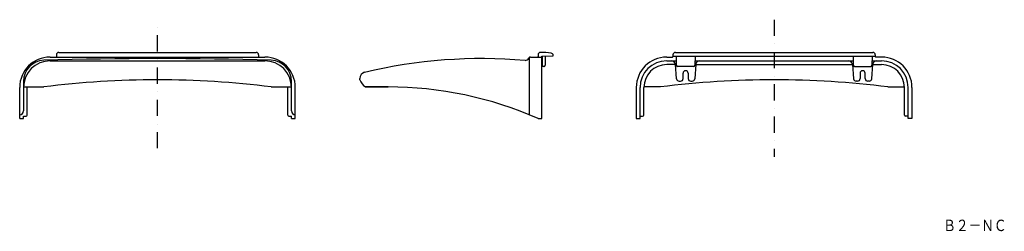
# Model space of a CAD drawing. Extents: x 4614 to 5393, y -1583 to -1416.
import ezdxf
from ezdxf.enums import TextEntityAlignment as Align

# ---------------------------------------------------------------- set-up
doc = ezdxf.new("R2010")
doc.units = 0
doc.linetypes.add('DASHDOT', pattern=[25.4, 12.7, -6.35, 0, -6.35])
for name, color, linetype in [('1', 7, 'CONTINUOUS'), ('2', 7, 'CONTINUOUS'), ('3', 7, 'CONTINUOUS')]:
    doc.layers.add(name, color=color, linetype=linetype)
doc.styles.add('MDRAFSTD', font='TXT', dxfattribs={"bigfont": 'BIGFONT'})

msp = doc.modelspace()

# ---------------------------------------------------------------- linework, layer by layer
at = {"layer": '1', "color": 7, "linetype": 'CONTINUOUS'}
for p, q in [((5027.45, -1444.65), (5027.45, -1451.85)), ((5029.95, -1444.6), (5029.95, -1451.85)), ((5133.47, -1444.65), (5133.6, -1451.87)), ((5148.47, -1444.65), (5148.34, -1451.87)), ((5273.47, -1444.65), (5273.6, -1451.87)), ((5288.47, -1444.65), (5288.34, -1451.87)), ((5028.95, -1452.85), (5028.45, -1452.85)), ((5147.34, -1452.85), (5134.59, -1452.85)), ((5274.59, -1452.85), (5287.47, -1452.85)), ((4905.75, -1468.85), (4887.61, -1468.85))]:
    msp.add_line(p, q, dxfattribs=at)
for centre, start, end in [((5028.45, -1451.85), 180, 270), ((5028.95, -1451.85), 270, 0), ((5134.59, -1451.85), 181, 270), ((5147.34, -1451.85), 270, 359), ((5274.59, -1451.85), 181, 270), ((5287.34, -1451.85), 270, 359)]:
    msp.add_arc(centre, 1, start, end, dxfattribs=at)
at = {"layer": '2', "color": 3, "linetype": 'DASHDOT'}
for p, q in [((5210.97, -1415.87), (5210.97, -1524.26)), ((4723.25, -1517.39), (4723.25, -1421.67))]:
    msp.add_line(p, q, dxfattribs=at)
at = {"layer": '2', "color": 1, "linetype": 'CONTINUOUS'}
for p, q in [((4638.25, -1445.35), (4808.25, -1445.35)), ((4638.25, -1448.35), (4808.25, -1448.35)), ((4643.25, -1443.65), (4643.25, -1445.35)), ((4645.25, -1441.65), (4801.25, -1441.65)), ((4803.25, -1443.65), (4803.25, -1445.35)), ((5017.25, -1445.76), (5017.25, -1490.88)), ((5018.28, -1445.35), (5027.25, -1445.35)), ((5024.25, -1443.66), (5024.25, -1444.85)), ((5027.25, -1444.65), (5036.25, -1444.49)), ((5027.25, -1493.85), (5027.25, -1444.65)), ((5036.25, -1444.49), (5036.25, -1444.16)), ((5125.97, -1445.35), (5130.47, -1445.35)), ((5125.97, -1448.35), (5133.53, -1448.35)), ((5130.97, -1443.65), (5130.97, -1444.85)), ((5130.97, -1444.65), (5290.97, -1444.65)), ((5132.97, -1441.65), (5288.97, -1441.65)), ((5148.4, -1448.35), (5273.53, -1448.35)), ((5288.4, -1448.35), (5295.97, -1448.35)), ((5290.97, -1443.65), (5290.97, -1444.85)), ((5295.97, -1445.35), (5291.47, -1445.35)), ((5132.88, -1451.35), (5125.97, -1451.35)), ((5133.81, -1462.53), (5132.85, -1451.09)), ((5149.09, -1451.09), (5148.13, -1462.53)), ((5149.06, -1451.35), (5272.88, -1451.35)), ((5272.85, -1451.09), (5273.81, -1462.53)), ((5288.13, -1462.53), (5289.09, -1451.09)), ((5289.06, -1451.35), (5295.97, -1451.35)), ((4883.25, -1463.35), (4883.25, -1462.28)), ((5138.97, -1462.35), (5138.97, -1458.15)), ((5142.97, -1458.15), (5142.97, -1462.35)), ((5278.97, -1458.15), (5278.97, -1462.35)), ((5282.97, -1462.35), (5282.97, -1458.15)), ((4614.25, -1493.85), (4614.25, -1469.35)), ((4617.25, -1464.42), (4617.25, -1487.88)), ((4617.25, -1468.95), (4633.25, -1468.95)), ((4620.25, -1491.13), (4620.25, -1468.95)), ((4813.25, -1468.95), (4829.25, -1468.95)), ((4826.25, -1491.13), (4826.25, -1468.95)), ((4829.25, -1487.88), (4829.25, -1464.42)), ((4832.25, -1493.85), (4832.25, -1469.26)), ((4887.76, -1468.95), (4905.63, -1468.95)), ((5101.97, -1469.35), (5101.97, -1493.85)), ((5104.97, -1493.85), (5104.97, -1469.35)), ((5120.97, -1468.95), (5107.97, -1468.95)), ((5107.97, -1491.13), (5107.97, -1469.35)), ((5135.8, -1464.35), (5136.97, -1464.35)), ((5144.97, -1464.35), (5146.14, -1464.35)), ((5276.97, -1464.35), (5275.8, -1464.35)), ((5286.14, -1464.35), (5284.97, -1464.35)), ((5300.97, -1468.95), (5313.96, -1468.95)), ((5313.97, -1491.13), (5313.97, -1469.35)), ((5316.97, -1493.85), (5316.97, -1469.35)), ((5319.97, -1469.35), (5319.97, -1493.85)), ((4614.25, -1493.85), (4617.25, -1493.85)), ((4617.25, -1493.85), (4617.25, -1492.13)), ((4617.25, -1492.13), (4619.25, -1492.13)), ((4827.25, -1492.13), (4829.25, -1492.13)), ((4829.25, -1493.85), (4829.25, -1492.13)), ((4829.25, -1493.85), (4832.25, -1493.85)), ((5024.25, -1493.85), (5027.25, -1493.85)), ((5101.97, -1493.85), (5104.97, -1493.85)), ((5104.97, -1492.13), (5106.97, -1492.13)), ((5316.97, -1492.13), (5314.97, -1492.13)), ((5319.97, -1493.85), (5316.97, -1493.85))]:
    msp.add_line(p, q, dxfattribs=at)
for centre, radius, start, end in [((4638.25, -1469.35), 24, 90, 180), ((4633.75, -1464.42), 16.5, 91.71904, 180), ((4638.25, -1469.35), 21, 90, 180), ((4723.25, -4446.58), 3000, 88.28096, 91.71904), ((4645.25, -1443.65), 2, 90, 180), ((4801.25, -1443.65), 2, 0, 90), ((4808.25, -1469.35), 24, 0, 90), ((4808.25, -1469.35), 21, 0, 90), ((4812.75, -1464.42), 16.5, 0, 88.28096), ((4979.59, -1846.58), 400, 85.07653, 103.37047), ((5013.84, -1444.55), 3.5, 271.32295, 332.63328), ((5018.28, -1446.85), 1.5, 90, 152.63328), ((5023.75, -1444.85), 0.5, 270, 0), ((5026.25, -1443.66), 2, 91.19375, 180), ((5027.25, -1491.65), 50, 81.61446, 91.19375), ((5034.25, -1444.16), 2, 0, 81.61446), ((5125.97, -1469.35), 24, 90, 180), ((5125.97, -1469.35), 21, 90, 180), ((5129.86, -1451.35), 3, 5, 90), ((5130.47, -1444.85), 0.5, 270, 0), ((5132.97, -1443.65), 2, 90, 180), ((5152.07, -1451.35), 3, 90, 175), ((5269.86, -1451.35), 3, 5, 90), ((5288.97, -1443.65), 2, 0, 90), ((5292.07, -1451.35), 3, 90, 175), ((5291.47, -1444.85), 0.5, 180, 270), ((5295.97, -1469.35), 24, 0, 90), ((5295.97, -1469.35), 21, 0, 90), ((5125.97, -1469.35), 18, 90, 180), ((5140.97, -1458.15), 2, 0, 180), ((5280.97, -1458.15), 2, 0, 180), ((5295.97, -1469.35), 18, 0, 90), ((4723.25, -2193.38), 730, 82.91812, 97.08188), ((4888.25, -1462.28), 5, 103.36265, 180), ((4893.78, -1459.49), 11.22, 200.15005, 237.54291), ((5210.97, -2193.38), 730, 82.91812, 97.08188), ((5135.8, -1462.35), 2, 185, 270), ((5136.97, -1462.35), 2, 270, 0), ((5144.97, -1462.35), 2, 180, 270), ((5146.14, -1462.35), 2, 270, 355), ((5275.8, -1462.35), 2, 185, 270), ((5276.97, -1462.35), 2, 270, 0), ((5284.97, -1462.35), 2, 180, 270), ((5286.14, -1462.35), 2, 270, 355), ((4905.63, -1763.95), 295, 66.29011, 90), ((4614.25, -1487.88), 3, 270, 0), ((4619.25, -1491.13), 1, 270, 0), ((4827.25, -1491.13), 1, 180, 270), ((4832.25, -1487.88), 3, 180, 270), ((5106.97, -1491.13), 1, 270, 0), ((5314.97, -1491.13), 1, 180, 270)]:
    msp.add_arc(centre, radius, start, end, dxfattribs=at)
at = {"layer": '3', "color": 1, "linetype": 'CONTINUOUS'}
msp.add_line((5152.07, -1448.35), (5172.61, -1448.35), dxfattribs=at)

# ---------------------------------------------------------------- texts
at = {"layer": '1', "color": 7, "linetype": 'CONTINUOUS', "style": 'MDRAFSTD', "oblique": 14.99982, "width": 0.979334}
msp.add_text('Ｂ２－ＮＣ', height=9, dxfattribs=at).set_placement((5344.73, -1582.79), (5394.8, -1582.79), align=Align.FIT)

doc.saveas('drawing.dxf')
